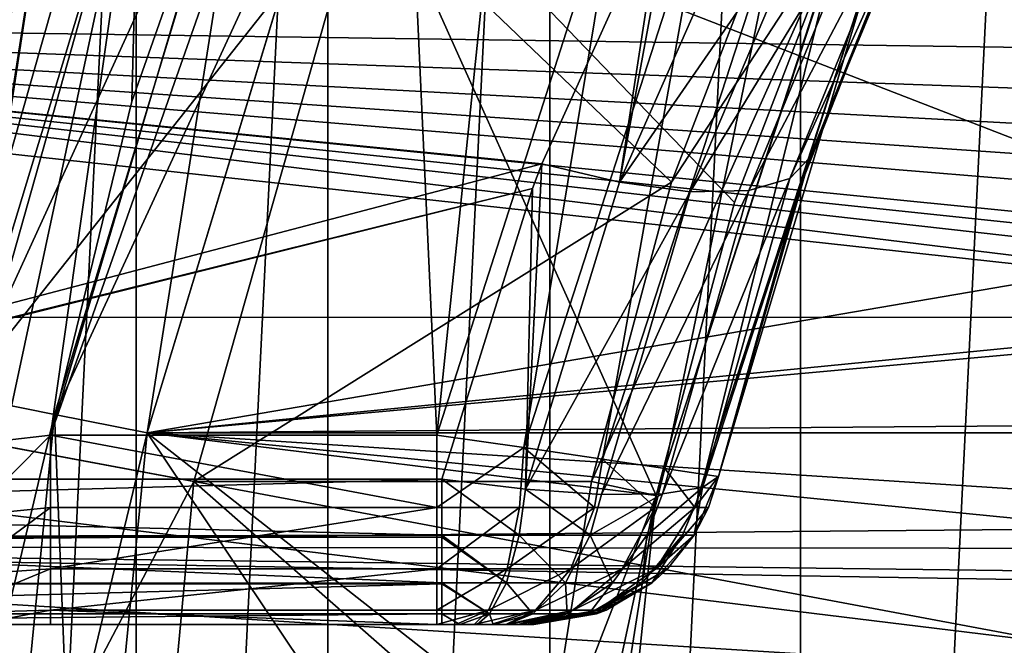
# Model space of a CAD drawing. Units: millimetres. Extents: x -55 to 55, y -80 to 55.
# Drawn here: x -18 to -13, y 2 to 6 of the extents above; entities that cross this region are included whole.
import ezdxf

# ---------------------------------------------------------------- set-up
doc = ezdxf.new("R2010")
doc.units = ezdxf.units.MM
doc.header["$LTSCALE"] = 41.718519
for name, color, linetype in [('116', 7, 'CONTINUOUS'), ('118', 7, 'CONTINUOUS'), ('119', 7, 'CONTINUOUS'), ('121', 7, 'CONTINUOUS'), ('122', 7, 'CONTINUOUS'), ('123', 7, 'CONTINUOUS'), ('124', 7, 'CONTINUOUS'), ('125', 7, 'CONTINUOUS'), ('126', 7, 'CONTINUOUS'), ('132', 7, 'CONTINUOUS'), ('133', 7, 'CONTINUOUS'), ('152', 7, 'CONTINUOUS'), ('153', 7, 'CONTINUOUS'), ('154', 7, 'CONTINUOUS'), ('159', 7, 'CONTINUOUS'), ('161', 7, 'CONTINUOUS'), ('173', 7, 'CONTINUOUS'), ('175', 7, 'CONTINUOUS'), ('18', 7, 'CONTINUOUS'), ('187', 7, 'CONTINUOUS'), ('189', 7, 'CONTINUOUS'), ('2', 7, 'CONTINUOUS'), ('217', 7, 'CONTINUOUS'), ('222', 7, 'CONTINUOUS'), ('227', 7, 'CONTINUOUS'), ('24', 7, 'CONTINUOUS'), ('27', 7, 'CONTINUOUS'), ('35', 7, 'CONTINUOUS'), ('36', 7, 'CONTINUOUS'), ('37', 7, 'CONTINUOUS'), ('38', 7, 'CONTINUOUS'), ('39', 7, 'CONTINUOUS'), ('40', 7, 'CONTINUOUS')]:
    doc.layers.add(name, color=color, linetype=linetype)

msp = doc.modelspace()

# ---------------------------------------------------------------- linework, layer by layer
at = {"layer": '116', "color": 7, "linetype": 'CONTINUOUS', "true_color": 0xaaaaaa}
for points in [[(-17.5539, 7.2706, 66), (-18.635, 3.7065, 66), (-17.0919, 7.0794, 66), (-17.5539, 7.2706, 66)], [(-17.0919, 7.0794, 66), (-18.635, 3.7065, 66), (-18.1446, 3.609, 66), (-17.0919, 7.0794, 66)], [(-18.635, 3.7065, 66), (-19, 0, 66), (-18.1446, 3.609, 66), (-18.635, 3.7065, 66)], [(-18.1446, 3.609, 66), (-19, 0, 66), (-18.5, 0, 66), (-18.1446, 3.609, 66)]]:
    msp.add_3dface(points, dxfattribs=at)
at = {"layer": '118', "color": 7, "linetype": 'CONTINUOUS', "true_color": 0xaaaaaa}
for points in [[(-18.635, 3.7065, 66), (-17.5539, 7.2706, 66), (-18.6349, 3.7068, 66.5), (-18.635, 3.7065, 66)], [(-18.6349, 3.7068, 66.5), (-17.5539, 7.2706, 66), (-17.5537, 7.271, 66.5), (-18.6349, 3.7068, 66.5)]]:
    msp.add_3dface(points, dxfattribs=at)
at = {"layer": '119', "color": 7, "linetype": 'CONTINUOUS', "true_color": 0xaaaaaa}
for points in [[(-17.0919, 7.0794, 66), (-18.1446, 3.609, 66), (-16.6299, 6.8881, 65.5), (-17.0919, 7.0794, 66)], [(-16.6299, 6.8881, 65.5), (-18.1446, 3.609, 66), (-17.6542, 3.5114, 65.5), (-16.6299, 6.8881, 65.5)], [(-18.1446, 3.609, 66), (-18.5, 0, 66), (-17.6542, 3.5114, 65.5), (-18.1446, 3.609, 66)], [(-17.6542, 3.5114, 65.5), (-18.5, 0, 66), (-18, 0, 65.5), (-17.6542, 3.5114, 65.5)]]:
    msp.add_3dface(points, dxfattribs=at)
at = {"layer": '121', "color": 7, "linetype": 'CONTINUOUS', "true_color": 0xaaaaaa}
for points in [[(-18.6349, 3.7068, 66.5), (-17.5537, 7.271, 66.5), (-17.0918, 7.0797, 66.5), (-18.6349, 3.7068, 66.5)], [(-18.1445, 3.6092, 66.5), (-18.6349, 3.7068, 66.5), (-17.0918, 7.0797, 66.5), (-18.1445, 3.6092, 66.5)], [(-18.5, 0, 66.5), (-18.6349, 3.7068, 66.5), (-18.1445, 3.6092, 66.5), (-18.5, 0, 66.5)]]:
    msp.add_3dface(points, dxfattribs=at)
at = {"layer": '122', "color": 7, "linetype": 'CONTINUOUS', "true_color": 0xaaaaaa}
for points in [[(-18.339, 7.5963, 66.5), (-19.4686, 3.8726, 66.5), (-17.8315, 6.9079, 71.0271), (-18.339, 7.5963, 66.5)], [(-17.8315, 6.9079, 71.0271), (-19.4686, 3.8726, 66.5), (-18.7972, 3.5138, 71.0271), (-17.8315, 6.9079, 71.0271)], [(-17.8315, 6.9079, 71.0271), (-18.7972, 3.5138, 71.0271), (-16.5147, 6.3978, 75.3989), (-17.8315, 6.9079, 71.0271)], [(-16.5147, 6.3978, 75.3989), (-18.7972, 3.5138, 71.0271), (-17.4091, 3.2543, 75.3989), (-16.5147, 6.3978, 75.3989)], [(-16.5147, 6.3978, 75.3989), (-17.4091, 3.2543, 75.3989), (-14.884, 4.8361, 79.5), (-16.5147, 6.3978, 75.3989)], [(-14.297, 6.3654, 79.5), (-16.5147, 6.3978, 75.3989), (-14.884, 4.8361, 79.5), (-14.297, 6.3654, 79.5)], [(-14.884, 4.8361, 79.5), (-17.4091, 3.2543, 75.3989), (-15.308, 3.2538, 79.5), (-14.884, 4.8361, 79.5)], [(-18.7972, 3.5138, 71.0271), (-19.1228, 0, 71.0271), (-17.4091, 3.2543, 75.3989), (-18.7972, 3.5138, 71.0271)], [(-17.4091, 3.2543, 75.3989), (-19.1228, 0, 71.0271), (-17.7107, 0, 75.3989), (-17.4091, 3.2543, 75.3989)], [(-17.4091, 3.2543, 75.3989), (-17.7107, 0, 75.3989), (-15.5643, 1.6359, 79.5), (-17.4091, 3.2543, 75.3989)], [(-15.308, 3.2538, 79.5), (-17.4091, 3.2543, 75.3989), (-15.5643, 1.6359, 79.5), (-15.308, 3.2538, 79.5)]]:
    msp.add_3dface(points, dxfattribs=at)
at = {"layer": '123', "color": 7, "linetype": 'CONTINUOUS', "true_color": 0xaaaaaa}
for points in [[(-14.297, 6.3654, 79.5), (-14.884, 4.8361, 79.5), (-13.9772, 6.2231, 79.5), (-14.297, 6.3654, 79.5)], [(-14.884, 4.8361, 79.5), (-15.308, 3.2538, 79.5), (-13.9772, 6.2231, 79.5), (-14.884, 4.8361, 79.5)], [(-13.9772, 6.2231, 79.5), (-15.308, 3.2538, 79.5), (-14.9656, 3.1811, 79.5), (-13.9772, 6.2231, 79.5)], [(-15.308, 3.2538, 79.5), (-15.5643, 1.6359, 79.5), (-14.9656, 3.1811, 79.5), (-15.308, 3.2538, 79.5)], [(-15.5643, 1.6359, 79.5), (-15.65, 0, 79.5), (-14.9656, 3.1811, 79.5), (-15.5643, 1.6359, 79.5)], [(-15.65, 0, 79.5), (-15.3, 0, 79.5), (-14.9656, 3.1811, 79.5), (-15.65, 0, 79.5)]]:
    msp.add_3dface(points, dxfattribs=at)
at = {"layer": '124', "color": 7, "linetype": 'CONTINUOUS', "true_color": 0xaaaaaa}
for points in [[(-13.9772, 6.2231, 79.5), (-14.9656, 3.1811, 79.5), (-13.9772, 6.2231, 78.5), (-13.9772, 6.2231, 79.5)], [(-13.9772, 6.2231, 78.5), (-14.9656, 3.1811, 79.5), (-14.5512, 4.728, 78.5), (-13.9772, 6.2231, 78.5)], [(-14.5512, 4.728, 78.5), (-14.9656, 3.1811, 79.5), (-14.9657, 3.1811, 78.5), (-14.5512, 4.728, 78.5)], [(-14.9656, 3.1811, 79.5), (-15.3, 0, 79.5), (-14.9657, 3.1811, 78.5), (-14.9656, 3.1811, 79.5)], [(-14.9657, 3.1811, 78.5), (-15.3, 0, 79.5), (-15.2162, 1.5993, 78.5), (-14.9657, 3.1811, 78.5)]]:
    msp.add_3dface(points, dxfattribs=at)
at = {"layer": '125', "color": 7, "linetype": 'CONTINUOUS', "true_color": 0xaaaaaa}
for points in [[(-16.6298, 6.8883, 71.0818), (-14.9657, 3.1811, 78.5), (-17.6541, 3.5116, 71.0818), (-16.6298, 6.8883, 71.0818)], [(-13.9772, 6.2231, 78.5), (-14.5512, 4.728, 78.5), (-16.6298, 6.8883, 71.0818), (-13.9772, 6.2231, 78.5)], [(-14.5512, 4.728, 78.5), (-14.9657, 3.1811, 78.5), (-16.6298, 6.8883, 71.0818), (-14.5512, 4.728, 78.5)], [(-17.6541, 3.5116, 71.0818), (-15.3, 0, 78.5), (-18, 0, 71.0818), (-17.6541, 3.5116, 71.0818)], [(-14.9657, 3.1811, 78.5), (-15.2162, 1.5993, 78.5), (-17.6541, 3.5116, 71.0818), (-14.9657, 3.1811, 78.5)], [(-15.2162, 1.5993, 78.5), (-15.3, 0, 78.5), (-17.6541, 3.5116, 71.0818), (-15.2162, 1.5993, 78.5)]]:
    msp.add_3dface(points, dxfattribs=at)
at = {"layer": '126', "color": 7, "linetype": 'CONTINUOUS', "true_color": 0xaaaaaa}
for points in [[(-16.6298, 6.8883, 71.0818), (-17.6541, 3.5116, 71.0818), (-16.6298, 6.8884, 67), (-16.6298, 6.8883, 71.0818)], [(-16.6298, 6.8884, 67), (-17.6541, 3.5116, 71.0818), (-17.6541, 3.5116, 67), (-16.6298, 6.8884, 67)], [(-17.6541, 3.5116, 71.0818), (-18, 0, 71.0818), (-17.6541, 3.5116, 67), (-17.6541, 3.5116, 71.0818)], [(-17.6541, 3.5116, 67), (-18, 0, 71.0818), (-18, 0, 67), (-17.6541, 3.5116, 67)]]:
    msp.add_3dface(points, dxfattribs=at)
at = {"layer": '132', "color": 7, "linetype": 'CONTINUOUS', "true_color": 0xaaaaaa}
for points in [[(-18.1445, 3.6092, 66.5), (-17.0918, 7.0797, 66.5), (-17.6541, 3.5116, 67), (-18.1445, 3.6092, 66.5)], [(-17.0918, 7.0797, 66.5), (-16.6298, 6.8884, 67), (-17.6541, 3.5116, 67), (-17.0918, 7.0797, 66.5)], [(-18.5, 0, 66.5), (-18.1445, 3.6092, 66.5), (-18, 0, 67), (-18.5, 0, 66.5)], [(-18.1445, 3.6092, 66.5), (-17.6541, 3.5116, 67), (-18, 0, 67), (-18.1445, 3.6092, 66.5)]]:
    msp.add_3dface(points, dxfattribs=at)
at = {"layer": '133', "color": 7, "linetype": 'CONTINUOUS', "true_color": 0xaaaaaa}
for points in [[(9.9846, 20.0517, 38.5), (-55, 54.5, 38.5), (55, 0, 38.5), (9.9846, 20.0517, 38.5)], [(55, 0, 38.5), (-55, 54.5, 38.5), (55, 54.5, 38.5), (55, 0, 38.5)]]:
    msp.add_3dface(points, dxfattribs=at)
at = {"layer": '152', "color": 7, "linetype": 'CONTINUOUS', "true_color": 0xaaaaaa}
for points in [[(-16.361, 8.6352, 23), (-15.4311, 10.2045, 23), (-16.1245, 3.5, 23), (-16.361, 8.6352, 23)], [(-16.1245, 3.5, 23), (-15.4311, 10.2045, 23), (-15.1528, 6.5302, 23), (-16.1245, 3.5, 23)], [(-18.1659, 3.5, 23), (-17.1324, 6.9808, 23), (-16.361, 8.6352, 23), (-18.1659, 3.5, 23)], [(-18.1659, 3.5, 23), (-16.361, 8.6352, 23), (-16.1245, 3.5, 23), (-18.1659, 3.5, 23)], [(-18.1659, 3.5, 23), (-17.736, 5.2616, 23), (-17.1324, 6.9808, 23), (-18.1659, 3.5, 23)]]:
    msp.add_3dface(points, dxfattribs=at)
at = {"layer": '153', "color": 7, "linetype": 'CONTINUOUS', "true_color": 0xaaaaaa}
for points in [[(-13.5709, 6.3899, 13.8146), (-14.1542, 4.9657, 14.5057), (-13.6453, 6.2294, 21.5), (-13.5709, 6.3899, 13.8146)], [(-14.2009, 4.8306, 14.5607), (-14.2176, 4.7811, 21.5), (-13.6453, 6.2294, 21.5), (-14.2009, 4.8306, 14.5607)], [(-14.1542, 4.9657, 14.5057), (-14.2009, 4.8306, 14.5607), (-13.6453, 6.2294, 21.5), (-14.1542, 4.9657, 14.5057)], [(-14.2009, 4.8306, 14.5607), (-14.6367, 3.2812, 15.0739), (-14.2176, 4.7811, 21.5), (-14.2009, 4.8306, 14.5607)], [(-14.6367, 3.2812, 15.0739), (-14.6367, 3.2812, 21.5), (-14.2176, 4.7811, 21.5), (-14.6367, 3.2812, 15.0739)]]:
    msp.add_3dface(points, dxfattribs=at)
at = {"layer": '154', "color": 7, "linetype": 'CONTINUOUS', "true_color": 0xaaaaaa}
for points in [[(-16.0987, 2.5, 14.586), (-21.9488, 2.5, 14.586), (-20.4351, 2.5, 23.3752), (-16.0987, 2.5, 14.586)], [(-16.0029, 2.5, 14.5951), (-16.0987, 2.5, 14.586), (-20.4351, 2.5, 23.3752), (-16.0029, 2.5, 14.5951)], [(-15.6125, 2.5, 15.0739), (-15.6218, 2.5, 14.9772), (-20.4351, 2.5, 23.3752), (-15.6125, 2.5, 15.0739)], [(-15.6125, 2.5, 15.0739), (-20.4351, 2.5, 23.3752), (-20.229, 2.5, 23.0403), (-15.6125, 2.5, 15.0739)], [(-15.6218, 2.5, 14.9772), (-15.6494, 2.5, 14.8844), (-20.4351, 2.5, 23.3752), (-15.6218, 2.5, 14.9772)], [(-15.6494, 2.5, 14.8844), (-15.6941, 2.5, 14.7999), (-20.4351, 2.5, 23.3752), (-15.6494, 2.5, 14.8844)], [(-15.6941, 2.5, 14.7999), (-15.7539, 2.5, 14.7268), (-20.4351, 2.5, 23.3752), (-15.6941, 2.5, 14.7999)], [(-15.7539, 2.5, 14.7268), (-15.8268, 2.5, 14.6671), (-20.4351, 2.5, 23.3752), (-15.7539, 2.5, 14.7268)], [(-15.8268, 2.5, 14.6671), (-15.9108, 2.5, 14.6226), (-20.4351, 2.5, 23.3752), (-15.8268, 2.5, 14.6671)], [(-15.9108, 2.5, 14.6226), (-16.0029, 2.5, 14.5951), (-20.4351, 2.5, 23.3752), (-15.9108, 2.5, 14.6226)], [(-15.6125, 2.5, 15.0739), (-20.229, 2.5, 23.0403), (-19.9715, 2.5, 22.7403), (-15.6125, 2.5, 15.0739)], [(-15.6125, 2.5, 15.0739), (-19.9715, 2.5, 22.7403), (-19.6683, 2.5, 22.4832), (-15.6125, 2.5, 15.0739)], [(-15.6125, 2.5, 15.0739), (-19.6683, 2.5, 22.4832), (-19.327, 2.5, 22.2758), (-15.6125, 2.5, 15.0739)], [(-15.6125, 2.5, 15.0739), (-19.327, 2.5, 22.2758), (-18.9554, 2.5, 22.1234), (-15.6125, 2.5, 15.0739)], [(-15.6125, 2.5, 15.0739), (-18.9554, 2.5, 22.1234), (-18.5641, 2.5, 22.0308), (-15.6125, 2.5, 15.0739)], [(-15.6125, 2.5, 21.5), (-15.6125, 2.5, 15.0739), (-18.5641, 2.5, 22.0308), (-15.6125, 2.5, 21.5)], [(-15.6218, 2.5, 21.5947), (-15.6125, 2.5, 21.5), (-18.5641, 2.5, 22.0308), (-15.6218, 2.5, 21.5947)], [(-15.6964, 2.5, 21.7741), (-15.6499, 2.5, 21.6876), (-18.5641, 2.5, 22.0308), (-15.6964, 2.5, 21.7741)], [(-18.1659, 2.5, 22), (-15.6964, 2.5, 21.7741), (-18.5641, 2.5, 22.0308), (-18.1659, 2.5, 22)], [(-15.6499, 2.5, 21.6876), (-15.6218, 2.5, 21.5947), (-18.5641, 2.5, 22.0308), (-15.6499, 2.5, 21.6876)], [(-16.1245, 2.5, 22), (-16.0242, 2.5, 21.9903), (-18.1659, 2.5, 22), (-16.1245, 2.5, 22)], [(-16.0242, 2.5, 21.9903), (-15.9268, 2.5, 21.9612), (-18.1659, 2.5, 22), (-16.0242, 2.5, 21.9903)], [(-15.9268, 2.5, 21.9612), (-15.8373, 2.5, 21.9138), (-18.1659, 2.5, 22), (-15.9268, 2.5, 21.9612)], [(-15.8373, 2.5, 21.9138), (-15.7595, 2.5, 21.8506), (-18.1659, 2.5, 22), (-15.8373, 2.5, 21.9138)], [(-15.7595, 2.5, 21.8506), (-15.6964, 2.5, 21.7741), (-18.1659, 2.5, 22), (-15.7595, 2.5, 21.8506)]]:
    msp.add_3dface(points, dxfattribs=at)
at = {"layer": '159', "color": 7, "linetype": 'CONTINUOUS', "true_color": 0xaaaaaa}
for points in [[(-16.6298, 6.8883, 46.5), (-17.6541, 3.5116, 46.5), (16.6298, 6.8883, 46.5), (-16.6298, 6.8883, 46.5)], [(16.6298, 6.8883, 46.5), (-17.6541, 3.5116, 46.5), (17.6541, 3.5116, 46.5), (16.6298, 6.8883, 46.5)], [(-17.6541, 3.5116, 46.5), (-18, 0, 46.5), (17.6541, 3.5116, 46.5), (-17.6541, 3.5116, 46.5)], [(17.6541, 3.5116, 46.5), (-18, 0, 46.5), (18, 0, 46.5), (17.6541, 3.5116, 46.5)]]:
    msp.add_3dface(points, dxfattribs=at)
at = {"layer": '161', "color": 7, "linetype": 'CONTINUOUS', "true_color": 0xaaaaaa}
for points in [[(-16.6299, 6.8881, 65.5), (-17.6542, 3.5114, 65.5), (-17.6541, 3.5116, 46.5), (-16.6299, 6.8881, 65.5)], [(-16.6299, 6.8881, 65.5), (-17.6541, 3.5116, 46.5), (-16.6298, 6.8883, 46.5), (-16.6299, 6.8881, 65.5)], [(-17.6542, 3.5114, 65.5), (-18, 0, 65.5), (-17.6541, 3.5116, 46.5), (-17.6542, 3.5114, 65.5)], [(-18, 0, 65.5), (-18, 0, 46.5), (-17.6541, 3.5116, 46.5), (-18, 0, 65.5)]]:
    msp.add_3dface(points, dxfattribs=at)
at = {"layer": '173', "color": 7, "linetype": 'CONTINUOUS', "true_color": 0xaaaaaa}
for points in [[(-10.5, 4.1221, -8.5591), (-10.5, 5.9234, -7.4272), (-26.9226, 5.9231, -7.4275), (-10.5, 4.1221, -8.5591)], [(-26.9226, 4.1217, -8.5593), (-10.5, 4.1221, -8.5591), (-26.9226, 5.9231, -7.4275), (-26.9226, 4.1217, -8.5593)], [(-10.5, 2.1141, -9.2618), (-10.5, 4.1221, -8.5591), (-26.9226, 4.1217, -8.5593), (-10.5, 2.1141, -9.2618)], [(-26.9226, 2.1137, -9.2619), (-10.5, 2.1141, -9.2618), (-26.9226, 4.1217, -8.5593), (-26.9226, 2.1137, -9.2619)]]:
    msp.add_3dface(points, dxfattribs=at)
at = {"layer": '175', "color": 7, "linetype": 'CONTINUOUS', "true_color": 0xaaaaaa}
for points in [[(-10.5, 5.9234, 7.4272), (-10.5, 4.1221, 8.5591), (-26.9226, 5.9231, 7.4275), (-10.5, 5.9234, 7.4272)], [(-26.9226, 5.9231, 7.4275), (-10.5, 4.1221, 8.5591), (-26.9226, 4.1217, 8.5593), (-26.9226, 5.9231, 7.4275)], [(-10.5, 4.1221, 8.5591), (-10.5, 2.1141, 9.2618), (-26.9226, 4.1217, 8.5593), (-10.5, 4.1221, 8.5591)], [(-26.9226, 4.1217, 8.5593), (-10.5, 2.1141, 9.2618), (-26.9226, 2.1137, 9.2619), (-26.9226, 4.1217, 8.5593)]]:
    msp.add_3dface(points, dxfattribs=at)
at = {"layer": '18', "color": 7, "linetype": 'CONTINUOUS', "true_color": 0xaaaaaa}
for points in [[(-14.2597, 4.8561, 14.0975), (-14.1542, 4.9657, 14.5057), (-13.5061, 6.5258, 13.7375), (-14.2597, 4.8561, 14.0975)], [(-14.2597, 4.8561, 14.0975), (-13.5061, 6.5258, 13.7375), (-13.6285, 6.4011, 13.3666), (-14.2597, 4.8561, 14.0975)], [(-13.5061, 6.5258, 13.7375), (-14.1542, 4.9657, 14.5057), (-13.5709, 6.3899, 13.8146), (-13.5061, 6.5258, 13.7375)], [(-14.8567, 6.4837, 12.4081), (-14.9274, 6.3497, 12.4772), (-15.1592, 4.8359, 13.2059), (-14.8567, 6.4837, 12.4081)], [(-14.8567, 6.4837, 12.4081), (-15.1592, 4.8359, 13.2059), (-14.4809, 6.3747, 12.528), (-14.8567, 6.4837, 12.4081)], [(-14.4767, 4.7925, 13.7266), (-14.2597, 4.8561, 14.0975), (-13.6285, 6.4011, 13.3666), (-14.4767, 4.7925, 13.7266)], [(-14.4767, 4.7925, 13.7266), (-13.6285, 6.4011, 13.3666), (-13.845, 6.3284, 13.0275), (-14.4767, 4.7925, 13.7266)], [(-14.9274, 6.3497, 12.4772), (-15.5696, 4.9337, 13.1018), (-15.1592, 4.8359, 13.2059), (-14.9274, 6.3497, 12.4772)], [(-15.1592, 4.8359, 13.2059), (-14.1363, 6.3194, 12.7409), (-14.4809, 6.3747, 12.528), (-15.1592, 4.8359, 13.2059)], [(-15.1592, 4.8359, 13.2059), (-14.7851, 4.7855, 13.4209), (-14.1363, 6.3194, 12.7409), (-15.1592, 4.8359, 13.2059)], [(-14.7851, 4.7855, 13.4209), (-14.4767, 4.7925, 13.7266), (-13.845, 6.3284, 13.0275), (-14.7851, 4.7855, 13.4209)], [(-14.7851, 4.7855, 13.4209), (-13.845, 6.3284, 13.0275), (-14.1363, 6.3194, 12.7409), (-14.7851, 4.7855, 13.4209)], [(-14.7202, 3.2227, 14.6306), (-14.6367, 3.2812, 15.0739), (-14.1542, 4.9657, 14.5057), (-14.7202, 3.2227, 14.6306)], [(-14.2597, 4.8561, 14.0975), (-14.7202, 3.2227, 14.6306), (-14.1542, 4.9657, 14.5057), (-14.2597, 4.8561, 14.0975)], [(-14.1542, 4.9657, 14.5057), (-14.6367, 3.2812, 15.0739), (-14.2009, 4.8306, 14.5607), (-14.1542, 4.9657, 14.5057)], [(-15.5696, 4.9337, 13.1018), (-15.6197, 4.8029, 13.1504), (-15.6555, 3.2133, 13.6968), (-15.5696, 4.9337, 13.1018)], [(-15.5696, 4.9337, 13.1018), (-15.6555, 3.2133, 13.6968), (-15.1592, 4.8359, 13.2059), (-15.5696, 4.9337, 13.1018)], [(-14.9326, 3.1899, 14.2299), (-14.7202, 3.2227, 14.6306), (-14.2597, 4.8561, 14.0975), (-14.9326, 3.1899, 14.2299)], [(-14.4767, 4.7925, 13.7266), (-14.9326, 3.1899, 14.2299), (-14.2597, 4.8561, 14.0975), (-14.4767, 4.7925, 13.7266)], [(-15.6197, 4.8029, 13.1504), (-16.0987, 3.2667, 13.6136), (-15.6555, 3.2133, 13.6968), (-15.6197, 4.8029, 13.1504)], [(-15.1592, 4.8359, 13.2059), (-15.6555, 3.2133, 13.6968), (-14.7851, 4.7855, 13.4209), (-15.1592, 4.8359, 13.2059)], [(-15.2545, 3.1867, 13.9086), (-14.9326, 3.1899, 14.2299), (-14.4767, 4.7925, 13.7266), (-15.2545, 3.1867, 13.9086)], [(-14.7851, 4.7855, 13.4209), (-15.2545, 3.1867, 13.9086), (-14.4767, 4.7925, 13.7266), (-14.7851, 4.7855, 13.4209)], [(-15.6555, 3.2133, 13.6968), (-15.2545, 3.1867, 13.9086), (-14.7851, 4.7855, 13.4209), (-15.6555, 3.2133, 13.6968)]]:
    msp.add_3dface(points, dxfattribs=at)
at = {"layer": '187', "color": 7, "linetype": 'CONTINUOUS', "true_color": 0xaaaaaa}
for points in [[(-16.63, 6.8879, 35.5), (-17.6542, 3.5115, 35.5), (-3.838, 5.8768, 35.5), (-16.63, 6.8879, 35.5)], [(-17.6542, 3.5115, 35.5), (-4, 4.75, 35.5), (-3.838, 5.8768, 35.5), (-17.6542, 3.5115, 35.5)], [(-4, 4.75, 35.5), (-17.6542, 3.5115, 35.5), (-3.838, 3.6232, 35.5), (-4, 4.75, 35.5)], [(-3.838, 3.6232, 35.5), (-17.6542, 3.5115, 35.5), (-3.3651, 2.5876, 35.5), (-3.838, 3.6232, 35.5)], [(-17.6542, 3.5115, 35.5), (-18, 0, 35.5), (-3.3651, 2.5876, 35.5), (-17.6542, 3.5115, 35.5)], [(-3.3651, 2.5876, 35.5), (-18, 0, 35.5), (-2.6194, 1.7269, 35.5), (-3.3651, 2.5876, 35.5)]]:
    msp.add_3dface(points, dxfattribs=at)
at = {"layer": '189', "color": 7, "linetype": 'CONTINUOUS', "true_color": 0xaaaaaa}
for points in [[(-17.6542, 3.5115, 35.5), (-16.63, 6.8879, 35.5), (-17.6541, 3.5116, 38.5), (-17.6542, 3.5115, 35.5)], [(-17.6541, 3.5116, 38.5), (-16.63, 6.8879, 35.5), (-16.6298, 6.8883, 38.5), (-17.6541, 3.5116, 38.5)], [(-18, 0, 38.5), (-17.6542, 3.5115, 35.5), (-17.6541, 3.5116, 38.5), (-18, 0, 38.5)], [(-18, 0, 35.5), (-17.6542, 3.5115, 35.5), (-18, 0, 38.5), (-18, 0, 35.5)]]:
    msp.add_3dface(points, dxfattribs=at)
at = {"layer": '2', "color": 7, "linetype": 'CONTINUOUS', "true_color": 0xaaaaaa}
for points in [[(-23.2679, 8.229, -11.3262), (-5.8862, 5.8768, -12.7068), (-23.2679, 5.6943, -12.7896), (-23.2679, 8.229, -11.3262)], [(-15.5696, 4.9337, 13.1018), (-14.9274, 6.3497, 12.4772), (-23.2679, 5.6943, 12.7896), (-15.5696, 4.9337, 13.1018)], [(-5.8862, 5.8768, -12.7068), (-5.3437, 5.4374, -12.9009), (-23.2679, 5.6943, -12.7896), (-5.8862, 5.8768, -12.7068)], [(-2.4779, 3.3586, -13.5912), (-2.0187, 3.0977, -13.653), (-23.2679, 5.6943, -12.7896), (-2.4779, 3.3586, -13.5912)], [(-23.2679, 5.6943, -12.7896), (-2.0187, 3.0977, -13.653), (-23.2679, 2.9108, -13.6941), (-23.2679, 5.6943, -12.7896)], [(-2.7627, 3.5353, -13.5463), (-2.4779, 3.3586, -13.5912), (-23.2679, 5.6943, -12.7896), (-2.7627, 3.5353, -13.5463)], [(-2.9838, 3.6789, -13.508), (-2.7627, 3.5353, -13.5463), (-23.2679, 5.6943, -12.7896), (-2.9838, 3.6789, -13.508)], [(-3.5417, 4.0625, -13.3976), (-2.9838, 3.6789, -13.508), (-23.2679, 5.6943, -12.7896), (-3.5417, 4.0625, -13.3976)], [(-3.9462, 4.3561, -13.3051), (-3.5417, 4.0625, -13.3976), (-23.2679, 5.6943, -12.7896), (-3.9462, 4.3561, -13.3051)], [(-4.3796, 4.6819, -13.1939), (-3.9462, 4.3561, -13.3051), (-23.2679, 5.6943, -12.7896), (-4.3796, 4.6819, -13.1939)], [(-4.8443, 5.0415, -13.0608), (-4.3796, 4.6819, -13.1939), (-23.2679, 5.6943, -12.7896), (-4.8443, 5.0415, -13.0608)], [(-5.3437, 5.4374, -12.9009), (-4.8443, 5.0415, -13.0608), (-23.2679, 5.6943, -12.7896), (-5.3437, 5.4374, -12.9009)], [(-23.2679, 2.9108, 13.6941), (-15.5696, 4.9337, 13.1018), (-23.2679, 5.6943, 12.7896), (-23.2679, 2.9108, 13.6941)], [(-15.6197, 4.8029, 13.1504), (-15.5696, 4.9337, 13.1018), (-23.2679, 2.9108, 13.6941), (-15.6197, 4.8029, 13.1504)], [(-21.7899, 3.2667, 13.6136), (-15.6197, 4.8029, 13.1504), (-23.2679, 2.9108, 13.6941), (-21.7899, 3.2667, 13.6136)], [(-16.0987, 3.2667, 13.6136), (-15.6197, 4.8029, 13.1504), (-21.7899, 3.2667, 13.6136), (-16.0987, 3.2667, 13.6136)], [(-2.0187, 3.0977, -13.653), (-1.6031, 2.8927, -13.6979), (-23.2679, 2.9108, -13.6941), (-2.0187, 3.0977, -13.653)], [(23.2679, 0, -14), (-23.2679, 0, -14), (-23.2679, 2.9108, -13.6941), (23.2679, 0, -14)], [(-0.292, 2.5184, -13.7716), (23.2679, 0, -14), (-23.2679, 2.9108, -13.6941), (-0.292, 2.5184, -13.7716)], [(-0.8927, 2.6308, -13.7506), (-0.292, 2.5184, -13.7716), (-23.2679, 2.9108, -13.6941), (-0.8927, 2.6308, -13.7506)], [(-1.6031, 2.8927, -13.6979), (-0.8927, 2.6308, -13.7506), (-23.2679, 2.9108, -13.6941), (-1.6031, 2.8927, -13.6979)]]:
    msp.add_3dface(points, dxfattribs=at)
at = {"layer": '217', "color": 7, "linetype": 'CONTINUOUS', "true_color": 0xaaaaaa}
for points in [[(-17.6541, 3.5116, 38.5), (-16.6298, 6.8883, 38.5), (17.6541, 3.5116, 38.5), (-17.6541, 3.5116, 38.5)], [(-16.6298, 6.8883, 38.5), (16.6298, 6.8883, 38.5), (17.6541, 3.5116, 38.5), (-16.6298, 6.8883, 38.5)], [(18, 0, 38.5), (-18, 0, 38.5), (-17.6541, 3.5116, 38.5), (18, 0, 38.5)], [(18, 0, 38.5), (-17.6541, 3.5116, 38.5), (17.6541, 3.5116, 38.5), (18, 0, 38.5)]]:
    msp.add_3dface(points, dxfattribs=at)
at = {"layer": '222', "color": 7, "linetype": 'CONTINUOUS', "true_color": 0xaaaaaa}
for points in [[(-12.743, -15.5171, 94.6), (-14.2032, -14.1927, 94.6), (-12.743, 15.5171, 94.6), (-12.743, -15.5171, 94.6)], [(-12.743, 15.5171, 94.6), (-14.2032, -14.1927, 94.6), (-14.2032, 14.1927, 94.6), (-12.743, 15.5171, 94.6)], [(-14.2032, -14.1927, 94.6), (-15.5265, -12.7315, 94.6), (-14.2032, 14.1927, 94.6), (-14.2032, -14.1927, 94.6)], [(-14.2032, 14.1927, 94.6), (-15.5265, -12.7315, 94.6), (-15.5265, 12.7315, 94.6), (-14.2032, 14.1927, 94.6)], [(-15.5265, -12.7315, 94.6), (-16.7003, -11.1474, 94.6), (-15.5265, 12.7315, 94.6), (-15.5265, -12.7315, 94.6)], [(-15.5265, 12.7315, 94.6), (-16.7003, -11.1474, 94.6), (-16.7003, 11.1474, 94.6), (-15.5265, 12.7315, 94.6)], [(-16.7003, -11.1474, 94.6), (-17.713, -9.4559, 94.6), (-16.7003, 11.1474, 94.6), (-16.7003, -11.1474, 94.6)], [(-16.7003, 11.1474, 94.6), (-17.713, -9.4559, 94.6), (-17.713, 9.4559, 94.6), (-16.7003, 11.1474, 94.6)], [(-17.713, -9.4559, 94.6), (-18.5546, -7.6741, 94.6), (-17.713, 9.4559, 94.6), (-17.713, -9.4559, 94.6)], [(-17.713, 9.4559, 94.6), (-18.5546, -7.6741, 94.6), (-18.5546, 7.6741, 94.6), (-17.713, 9.4559, 94.6)]]:
    msp.add_3dface(points, dxfattribs=at)
at = {"layer": '227', "color": 7, "linetype": 'CONTINUOUS', "true_color": 0xaaaaaa}
for points in [[(-16.0897, 14.6677, 98.1215), (0, 0, 98.6), (-13.1205, 17.3744, 98.1215), (-16.0897, 14.6677, 98.1215)], [(-18.5109, 11.4615, 98.1215), (0, 0, 98.6), (-16.0897, 14.6677, 98.1215), (-18.5109, 11.4615, 98.1215)], [(-20.3018, 7.8649, 98.1215), (0, 0, 98.6), (-18.5109, 11.4615, 98.1215), (-20.3018, 7.8649, 98.1215)], [(-21.4013, 4.0006, 98.1215), (0, 0, 98.6), (-20.3018, 7.8649, 98.1215), (-21.4013, 4.0006, 98.1215)], [(-21.772, 0, 98.1215), (0, 0, 98.6), (-21.4013, 4.0006, 98.1215), (-21.772, 0, 98.1215)]]:
    msp.add_3dface(points, dxfattribs=at)
at = {"layer": '24', "color": 7, "linetype": 'CONTINUOUS', "true_color": 0xaaaaaa}
for points in [[(-17.736, 5.2616, 23), (-17.6958, 6.8172, 23.0734), (-17.1324, 6.9808, 23), (-17.736, 5.2616, 23)], [(-19.0821, 3.3969, 23.2868), (-18.4643, 6.9076, 23.6191), (-18.1249, 6.8667, 23.2868), (-19.0821, 3.3969, 23.2868)], [(-19.0821, 3.3969, 23.2868), (-18.1249, 6.8667, 23.2868), (-18.8796, 3.4184, 23.1664), (-19.0821, 3.3969, 23.2868)], [(-18.8796, 3.4184, 23.1664), (-18.1249, 6.8667, 23.2868), (-18.6588, 3.4427, 23.0768), (-18.8796, 3.4184, 23.1664)], [(-18.6588, 3.4427, 23.0768), (-18.1249, 6.8667, 23.2868), (-18.6482, 3.4439, 23.0734), (-18.6588, 3.4427, 23.0768)], [(-18.6482, 3.4439, 23.0734), (-18.1249, 6.8667, 23.2868), (-17.6958, 6.8172, 23.0734), (-18.6482, 3.4439, 23.0734)], [(-18.6482, 3.4439, 23.0734), (-17.6958, 6.8172, 23.0734), (-18.4109, 3.4709, 23.0186), (-18.6482, 3.4439, 23.0734)], [(-18.4109, 3.4709, 23.0186), (-17.6958, 6.8172, 23.0734), (-18.1659, 3.5, 23), (-18.4109, 3.4709, 23.0186)], [(-18.1659, 3.5, 23), (-17.6958, 6.8172, 23.0734), (-17.736, 5.2616, 23), (-18.1659, 3.5, 23)]]:
    msp.add_3dface(points, dxfattribs=at)
at = {"layer": '27', "color": 7, "linetype": 'CONTINUOUS', "true_color": 0xaaaaaa}
for points in [[(-15.6645, 3.4338, 22.9266), (-16.1245, 3.5, 23), (-15.1528, 6.5302, 23), (-15.6645, 3.4338, 22.9266)], [(-14.7114, 6.383, 22.9266), (-15.6645, 3.4338, 22.9266), (-15.1528, 6.5302, 23), (-14.7114, 6.383, 22.9266)], [(-15.6645, 3.4338, 22.9266), (-14.7114, 6.383, 22.9266), (-15.2494, 3.373, 22.7132), (-15.6645, 3.4338, 22.9266)], [(-15.2494, 3.373, 22.7132), (-14.7114, 6.383, 22.9266), (-14.3174, 6.2396, 22.7132), (-15.2494, 3.373, 22.7132)], [(-15.2494, 3.373, 22.7132), (-14.3174, 6.2396, 22.7132), (-14.9201, 3.324, 22.3809), (-15.2494, 3.373, 22.7132)], [(-14.9201, 3.324, 22.3809), (-14.3174, 6.2396, 22.7132), (-14.0051, 6.1252, 22.3809), (-14.9201, 3.324, 22.3809)], [(-14.2176, 4.7811, 21.5), (-13.8048, 6.0516, 21.9622), (-13.6453, 6.2294, 21.5), (-14.2176, 4.7811, 21.5)], [(-14.9201, 3.324, 22.3809), (-14.0051, 6.1252, 22.3809), (-14.709, 3.2922, 21.9622), (-14.9201, 3.324, 22.3809)], [(-14.709, 3.2922, 21.9622), (-14.0051, 6.1252, 22.3809), (-13.8048, 6.0516, 21.9622), (-14.709, 3.2922, 21.9622)], [(-14.709, 3.2922, 21.9622), (-13.8048, 6.0516, 21.9622), (-14.6367, 3.2812, 21.5), (-14.709, 3.2922, 21.9622)], [(-14.6367, 3.2812, 21.5), (-13.8048, 6.0516, 21.9622), (-14.2176, 4.7811, 21.5), (-14.6367, 3.2812, 21.5)]]:
    msp.add_3dface(points, dxfattribs=at)
at = {"layer": '35', "color": 7, "linetype": 'CONTINUOUS', "true_color": 0xaaaaaa}
for points in [[(-16.0987, 3.2667, 13.6136), (-21.7899, 3.2667, 13.6136), (-21.8317, 3.1078, 13.6661), (-16.0987, 3.2667, 13.6136)], [(-16.0987, 2.9704, 13.7377), (-16.0987, 3.2667, 13.6136), (-21.8317, 3.1078, 13.6661), (-16.0987, 2.9704, 13.7377)], [(-21.8664, 2.9605, 13.744), (-16.0987, 2.9704, 13.7377), (-21.8317, 3.1078, 13.6661), (-21.8664, 2.9605, 13.744)], [(-16.0987, 2.9609, 13.7437), (-16.0987, 2.9704, 13.7377), (-21.8664, 2.9605, 13.744), (-16.0987, 2.9609, 13.7437)], [(-21.9152, 2.7149, 13.9666), (-16.0987, 2.7192, 13.9612), (-21.8664, 2.9605, 13.744), (-21.9152, 2.7149, 13.9666)], [(-16.0987, 2.7192, 13.9612), (-16.0987, 2.9609, 13.7437), (-21.8664, 2.9605, 13.744), (-16.0987, 2.7192, 13.9612)], [(-21.941, 2.5553, 14.2581), (-16.0987, 2.7147, 13.9668), (-21.9152, 2.7149, 13.9666), (-21.941, 2.5553, 14.2581)], [(-16.0987, 2.5562, 14.2554), (-16.0987, 2.7147, 13.9668), (-21.941, 2.5553, 14.2581), (-16.0987, 2.5562, 14.2554)], [(-16.0987, 2.7147, 13.9668), (-16.0987, 2.7192, 13.9612), (-21.9152, 2.7149, 13.9666), (-16.0987, 2.7147, 13.9668)], [(-21.9488, 2.5, 14.586), (-16.0987, 2.5552, 14.2583), (-21.941, 2.5553, 14.2581), (-21.9488, 2.5, 14.586)], [(-16.0987, 2.5, 14.586), (-16.0987, 2.5552, 14.2583), (-21.9488, 2.5, 14.586), (-16.0987, 2.5, 14.586)], [(-16.0987, 2.5552, 14.2583), (-16.0987, 2.5562, 14.2554), (-21.941, 2.5553, 14.2581), (-16.0987, 2.5552, 14.2583)]]:
    msp.add_3dface(points, dxfattribs=at)
at = {"layer": '36', "color": 7, "linetype": 'CONTINUOUS', "true_color": 0xaaaaaa}
for points in [[(-14.6367, 3.2812, 15.0739), (-14.7202, 3.2227, 14.6306), (-14.7642, 2.9704, 15.0739), (-14.6367, 3.2812, 15.0739)], [(-15.6555, 3.2133, 13.6968), (-16.0987, 3.2667, 13.6136), (-15.689, 2.9704, 13.8013), (-15.6555, 3.2133, 13.6968)], [(-16.0987, 3.2667, 13.6136), (-16.0987, 2.9704, 13.7377), (-15.689, 2.9704, 13.8013), (-16.0987, 3.2667, 13.6136)], [(-15.3137, 2.9704, 13.9909), (-15.6555, 3.2133, 13.6968), (-15.689, 2.9704, 13.8013), (-15.3137, 2.9704, 13.9909)], [(-15.2545, 3.1867, 13.9086), (-15.6555, 3.2133, 13.6968), (-15.3137, 2.9704, 13.9909), (-15.2545, 3.1867, 13.9086)], [(-14.9326, 3.1899, 14.2299), (-15.2545, 3.1867, 13.9086), (-15.3137, 2.9704, 13.9909), (-14.9326, 3.1899, 14.2299)], [(-15.0154, 2.9704, 14.2902), (-14.9326, 3.1899, 14.2299), (-15.3137, 2.9704, 13.9909), (-15.0154, 2.9704, 14.2902)], [(-14.7202, 3.2227, 14.6306), (-14.9326, 3.1899, 14.2299), (-15.0154, 2.9704, 14.2902), (-14.7202, 3.2227, 14.6306)], [(-14.8272, 2.9704, 14.6654), (-14.7202, 3.2227, 14.6306), (-15.0154, 2.9704, 14.2902), (-14.8272, 2.9704, 14.6654)], [(-14.7642, 2.9704, 15.0739), (-14.7202, 3.2227, 14.6306), (-14.8272, 2.9704, 14.6654), (-14.7642, 2.9704, 15.0739)], [(-16.0987, 2.9704, 13.7377), (-16.0987, 2.9609, 13.7437), (-15.757, 2.7192, 14.0143), (-16.0987, 2.9704, 13.7377)], [(-15.689, 2.9704, 13.8013), (-16.0987, 2.9704, 13.7377), (-15.757, 2.7192, 14.0143), (-15.689, 2.9704, 13.8013)], [(-15.4448, 2.7192, 14.1719), (-15.689, 2.9704, 13.8013), (-15.757, 2.7192, 14.0143), (-15.4448, 2.7192, 14.1719)], [(-15.3137, 2.9704, 13.9909), (-15.689, 2.9704, 13.8013), (-15.4448, 2.7192, 14.1719), (-15.3137, 2.9704, 13.9909)], [(-15.1969, 2.7192, 14.4207), (-15.3137, 2.9704, 13.9909), (-15.4448, 2.7192, 14.1719), (-15.1969, 2.7192, 14.4207)], [(-15.0154, 2.9704, 14.2902), (-15.3137, 2.9704, 13.9909), (-15.1969, 2.7192, 14.4207), (-15.0154, 2.9704, 14.2902)], [(-15.0403, 2.7192, 14.7329), (-15.0154, 2.9704, 14.2902), (-15.1969, 2.7192, 14.4207), (-15.0403, 2.7192, 14.7329)], [(-14.8272, 2.9704, 14.6654), (-15.0154, 2.9704, 14.2902), (-15.0403, 2.7192, 14.7329), (-14.8272, 2.9704, 14.6654)], [(-14.9878, 2.7192, 15.0739), (-14.8272, 2.9704, 14.6654), (-15.0403, 2.7192, 14.7329), (-14.9878, 2.7192, 15.0739)], [(-14.7642, 2.9704, 15.0739), (-14.8272, 2.9704, 14.6654), (-14.9878, 2.7192, 15.0739), (-14.7642, 2.9704, 15.0739)], [(-16.0987, 2.9609, 13.7437), (-16.0987, 2.7192, 13.9612), (-15.757, 2.7192, 14.0143), (-16.0987, 2.9609, 13.7437)], [(-16.0987, 2.7192, 13.9612), (-16.0987, 2.7147, 13.9668), (-15.8465, 2.5562, 14.2945), (-16.0987, 2.7192, 13.9612)], [(-15.757, 2.7192, 14.0143), (-16.0987, 2.7192, 13.9612), (-15.8465, 2.5562, 14.2945), (-15.757, 2.7192, 14.0143)], [(-16.0987, 2.7147, 13.9668), (-16.0987, 2.5562, 14.2554), (-15.8465, 2.5562, 14.2945), (-16.0987, 2.7147, 13.9668)], [(-15.6174, 2.5562, 14.4102), (-15.757, 2.7192, 14.0143), (-15.8465, 2.5562, 14.2945), (-15.6174, 2.5562, 14.4102)], [(-15.4448, 2.7192, 14.1719), (-15.757, 2.7192, 14.0143), (-15.6174, 2.5562, 14.4102), (-15.4448, 2.7192, 14.1719)], [(-15.4358, 2.5562, 14.5924), (-15.4448, 2.7192, 14.1719), (-15.6174, 2.5562, 14.4102), (-15.4358, 2.5562, 14.5924)], [(-15.1969, 2.7192, 14.4207), (-15.4448, 2.7192, 14.1719), (-15.4358, 2.5562, 14.5924), (-15.1969, 2.7192, 14.4207)], [(-15.3208, 2.5562, 14.8218), (-15.1969, 2.7192, 14.4207), (-15.4358, 2.5562, 14.5924), (-15.3208, 2.5562, 14.8218)], [(-15.0403, 2.7192, 14.7329), (-15.1969, 2.7192, 14.4207), (-15.3208, 2.5562, 14.8218), (-15.0403, 2.7192, 14.7329)], [(-15.2819, 2.5562, 15.0739), (-15.0403, 2.7192, 14.7329), (-15.3208, 2.5562, 14.8218), (-15.2819, 2.5562, 15.0739)], [(-14.9878, 2.7192, 15.0739), (-15.0403, 2.7192, 14.7329), (-15.2819, 2.5562, 15.0739), (-14.9878, 2.7192, 15.0739)], [(-16.0987, 2.5562, 14.2554), (-16.0987, 2.5552, 14.2583), (-16.0029, 2.5, 14.5951), (-16.0987, 2.5562, 14.2554)], [(-15.8465, 2.5562, 14.2945), (-16.0987, 2.5562, 14.2554), (-16.0029, 2.5, 14.5951), (-15.8465, 2.5562, 14.2945)], [(-16.0987, 2.5552, 14.2583), (-16.0987, 2.5, 14.586), (-16.0029, 2.5, 14.5951), (-16.0987, 2.5552, 14.2583)], [(-15.9108, 2.5, 14.6226), (-15.8465, 2.5562, 14.2945), (-16.0029, 2.5, 14.5951), (-15.9108, 2.5, 14.6226)], [(-15.8268, 2.5, 14.6671), (-15.8465, 2.5562, 14.2945), (-15.9108, 2.5, 14.6226), (-15.8268, 2.5, 14.6671)], [(-15.6174, 2.5562, 14.4102), (-15.8465, 2.5562, 14.2945), (-15.8268, 2.5, 14.6671), (-15.6174, 2.5562, 14.4102)], [(-15.7539, 2.5, 14.7268), (-15.6174, 2.5562, 14.4102), (-15.8268, 2.5, 14.6671), (-15.7539, 2.5, 14.7268)], [(-15.4358, 2.5562, 14.5924), (-15.6174, 2.5562, 14.4102), (-15.7539, 2.5, 14.7268), (-15.4358, 2.5562, 14.5924)], [(-15.6941, 2.5, 14.7999), (-15.4358, 2.5562, 14.5924), (-15.7539, 2.5, 14.7268), (-15.6941, 2.5, 14.7999)], [(-15.6494, 2.5, 14.8844), (-15.4358, 2.5562, 14.5924), (-15.6941, 2.5, 14.7999), (-15.6494, 2.5, 14.8844)], [(-15.3208, 2.5562, 14.8218), (-15.4358, 2.5562, 14.5924), (-15.6494, 2.5, 14.8844), (-15.3208, 2.5562, 14.8218)], [(-15.6218, 2.5, 14.9772), (-15.3208, 2.5562, 14.8218), (-15.6494, 2.5, 14.8844), (-15.6218, 2.5, 14.9772)], [(-15.2819, 2.5562, 15.0739), (-15.3208, 2.5562, 14.8218), (-15.6218, 2.5, 14.9772), (-15.2819, 2.5562, 15.0739)], [(-15.6125, 2.5, 15.0739), (-15.2819, 2.5562, 15.0739), (-15.6218, 2.5, 14.9772), (-15.6125, 2.5, 15.0739)]]:
    msp.add_3dface(points, dxfattribs=at)
at = {"layer": '37', "color": 7, "linetype": 'CONTINUOUS', "true_color": 0xaaaaaa}
for points in [[(-14.6367, 3.2812, 21.5), (-14.6367, 3.2812, 15.0739), (-14.7642, 2.9704, 15.0739), (-14.6367, 3.2812, 21.5)], [(-14.6367, 3.2812, 21.5), (-14.7642, 2.9704, 15.0739), (-14.6886, 3.1173, 21.5), (-14.6367, 3.2812, 21.5)], [(-14.6886, 3.1173, 21.5), (-14.7642, 2.9704, 15.0739), (-14.7642, 2.9704, 21.5), (-14.6886, 3.1173, 21.5)], [(-14.7642, 2.9704, 15.0739), (-14.9878, 2.7192, 15.0739), (-14.7642, 2.9704, 21.5), (-14.7642, 2.9704, 15.0739)], [(-14.7642, 2.9704, 21.5), (-14.9878, 2.7192, 15.0739), (-14.9057, 2.7926, 21.5), (-14.7642, 2.9704, 21.5)], [(-14.9057, 2.7926, 21.5), (-14.9878, 2.7192, 15.0739), (-14.9875, 2.7194, 21.5), (-14.9057, 2.7926, 21.5)], [(-14.9878, 2.7192, 15.0739), (-15.2819, 2.5562, 15.0739), (-15.2305, 2.5758, 21.5), (-14.9878, 2.7192, 15.0739)], [(-14.9875, 2.7194, 21.5), (-14.9878, 2.7192, 15.0739), (-15.2305, 2.5758, 21.5), (-14.9875, 2.7194, 21.5)], [(-15.2819, 2.5562, 15.0739), (-15.6125, 2.5, 15.0739), (-15.2813, 2.5564, 21.5), (-15.2819, 2.5562, 15.0739)], [(-15.2813, 2.5564, 21.5), (-15.6125, 2.5, 15.0739), (-15.6125, 2.5, 21.5), (-15.2813, 2.5564, 21.5)], [(-15.2305, 2.5758, 21.5), (-15.2819, 2.5562, 15.0739), (-15.2813, 2.5564, 21.5), (-15.2305, 2.5758, 21.5)]]:
    msp.add_3dface(points, dxfattribs=at)
at = {"layer": '38', "color": 7, "linetype": 'CONTINUOUS', "true_color": 0xaaaaaa}
for points in [[(-16.1245, 3.5, 23), (-15.6645, 3.4338, 22.9266), (-16.1245, 3.1173, 22.9239), (-16.1245, 3.5, 23)], [(-16.1245, 3.1173, 22.9239), (-15.6645, 3.4338, 22.9266), (-15.6879, 3.1173, 22.8565), (-16.1245, 3.1173, 22.9239)], [(-15.6879, 3.1173, 22.8565), (-15.6645, 3.4338, 22.9266), (-15.2906, 3.1173, 22.6591), (-15.6879, 3.1173, 22.8565)], [(-15.6645, 3.4338, 22.9266), (-15.2494, 3.373, 22.7132), (-15.2906, 3.1173, 22.6591), (-15.6645, 3.4338, 22.9266)], [(-15.2906, 3.1173, 22.6591), (-15.2494, 3.373, 22.7132), (-14.9704, 3.1173, 22.3471), (-15.2906, 3.1173, 22.6591)], [(-15.2494, 3.373, 22.7132), (-14.9201, 3.324, 22.3809), (-14.9704, 3.1173, 22.3471), (-15.2494, 3.373, 22.7132)], [(-14.9704, 3.1173, 22.3471), (-14.9201, 3.324, 22.3809), (-14.7614, 3.1173, 21.9477), (-14.9704, 3.1173, 22.3471)], [(-14.9201, 3.324, 22.3809), (-14.709, 3.2922, 21.9622), (-14.7614, 3.1173, 21.9477), (-14.9201, 3.324, 22.3809)], [(-14.709, 3.2922, 21.9622), (-14.6367, 3.2812, 21.5), (-14.7614, 3.1173, 21.9477), (-14.709, 3.2922, 21.9622)], [(-14.6367, 3.2812, 21.5), (-14.6886, 3.1173, 21.5), (-14.7614, 3.1173, 21.9477), (-14.6367, 3.2812, 21.5)], [(-16.1245, 3.1173, 22.9239), (-15.6879, 3.1173, 22.8565), (-16.1245, 2.7926, 22.7068), (-16.1245, 3.1173, 22.9239)], [(-16.1245, 2.7926, 22.7068), (-15.6879, 3.1173, 22.8565), (-15.7534, 2.7926, 22.6495), (-16.1245, 2.7926, 22.7068)], [(-15.6879, 3.1173, 22.8565), (-15.2906, 3.1173, 22.6591), (-15.7534, 2.7926, 22.6495), (-15.6879, 3.1173, 22.8565)], [(-15.7534, 2.7926, 22.6495), (-15.2906, 3.1173, 22.6591), (-15.416, 2.7926, 22.4819), (-15.7534, 2.7926, 22.6495)], [(-15.2906, 3.1173, 22.6591), (-14.9704, 3.1173, 22.3471), (-15.416, 2.7926, 22.4819), (-15.2906, 3.1173, 22.6591)], [(-15.416, 2.7926, 22.4819), (-14.9704, 3.1173, 22.3471), (-15.1443, 2.7926, 22.2172), (-15.416, 2.7926, 22.4819)], [(-14.9704, 3.1173, 22.3471), (-14.7614, 3.1173, 21.9477), (-15.1443, 2.7926, 22.2172), (-14.9704, 3.1173, 22.3471)], [(-15.1443, 2.7926, 22.2172), (-14.7614, 3.1173, 21.9477), (-14.9673, 2.7926, 21.8789), (-15.1443, 2.7926, 22.2172)], [(-14.6886, 3.1173, 21.5), (-14.7642, 2.9704, 21.5), (-14.9673, 2.7926, 21.8789), (-14.6886, 3.1173, 21.5)], [(-14.7614, 3.1173, 21.9477), (-14.6886, 3.1173, 21.5), (-14.9673, 2.7926, 21.8789), (-14.7614, 3.1173, 21.9477)], [(-14.7642, 2.9704, 21.5), (-14.9057, 2.7926, 21.5), (-14.9673, 2.7926, 21.8789), (-14.7642, 2.9704, 21.5)], [(-16.1245, 2.7926, 22.7068), (-15.7534, 2.7926, 22.6495), (-16.1245, 2.5758, 22.382), (-16.1245, 2.7926, 22.7068)], [(-16.1245, 2.5758, 22.382), (-15.7534, 2.7926, 22.6495), (-15.8515, 2.5758, 22.3398), (-16.1245, 2.5758, 22.382)], [(-15.7534, 2.7926, 22.6495), (-15.416, 2.7926, 22.4819), (-15.8515, 2.5758, 22.3398), (-15.7534, 2.7926, 22.6495)], [(-15.8515, 2.5758, 22.3398), (-15.416, 2.7926, 22.4819), (-15.6036, 2.5758, 22.2167), (-15.8515, 2.5758, 22.3398)], [(-15.416, 2.7926, 22.4819), (-15.1443, 2.7926, 22.2172), (-15.6036, 2.5758, 22.2167), (-15.416, 2.7926, 22.4819)], [(-15.6036, 2.5758, 22.2167), (-15.1443, 2.7926, 22.2172), (-15.4047, 2.5758, 22.0229), (-15.6036, 2.5758, 22.2167)], [(-15.1443, 2.7926, 22.2172), (-14.9673, 2.7926, 21.8789), (-15.4047, 2.5758, 22.0229), (-15.1443, 2.7926, 22.2172)], [(-15.4047, 2.5758, 22.0229), (-14.9673, 2.7926, 21.8789), (-15.2754, 2.5758, 21.776), (-15.4047, 2.5758, 22.0229)], [(-14.9057, 2.7926, 21.5), (-14.9875, 2.7194, 21.5), (-15.2754, 2.5758, 21.776), (-14.9057, 2.7926, 21.5)], [(-14.9673, 2.7926, 21.8789), (-14.9057, 2.7926, 21.5), (-15.2754, 2.5758, 21.776), (-14.9673, 2.7926, 21.8789)], [(-14.9875, 2.7194, 21.5), (-15.2305, 2.5758, 21.5), (-15.2754, 2.5758, 21.776), (-14.9875, 2.7194, 21.5)], [(-16.1245, 2.5758, 22.382), (-15.8515, 2.5758, 22.3398), (-16.1245, 2.5, 22), (-16.1245, 2.5758, 22.382)], [(-16.1245, 2.5, 22), (-15.8515, 2.5758, 22.3398), (-16.0242, 2.5, 21.9903), (-16.1245, 2.5, 22)], [(-16.0242, 2.5, 21.9903), (-15.8515, 2.5758, 22.3398), (-15.9268, 2.5, 21.9612), (-16.0242, 2.5, 21.9903)], [(-15.8515, 2.5758, 22.3398), (-15.6036, 2.5758, 22.2167), (-15.9268, 2.5, 21.9612), (-15.8515, 2.5758, 22.3398)], [(-15.9268, 2.5, 21.9612), (-15.6036, 2.5758, 22.2167), (-15.8373, 2.5, 21.9138), (-15.9268, 2.5, 21.9612)], [(-15.8373, 2.5, 21.9138), (-15.6036, 2.5758, 22.2167), (-15.7595, 2.5, 21.8506), (-15.8373, 2.5, 21.9138)], [(-15.6036, 2.5758, 22.2167), (-15.4047, 2.5758, 22.0229), (-15.7595, 2.5, 21.8506), (-15.6036, 2.5758, 22.2167)], [(-15.7595, 2.5, 21.8506), (-15.4047, 2.5758, 22.0229), (-15.6964, 2.5, 21.7741), (-15.7595, 2.5, 21.8506)], [(-15.4047, 2.5758, 22.0229), (-15.2754, 2.5758, 21.776), (-15.6964, 2.5, 21.7741), (-15.4047, 2.5758, 22.0229)], [(-15.6964, 2.5, 21.7741), (-15.2754, 2.5758, 21.776), (-15.6499, 2.5, 21.6876), (-15.6964, 2.5, 21.7741)], [(-15.6499, 2.5, 21.6876), (-15.2754, 2.5758, 21.776), (-15.6218, 2.5, 21.5947), (-15.6499, 2.5, 21.6876)], [(-15.2305, 2.5758, 21.5), (-15.2813, 2.5564, 21.5), (-15.6218, 2.5, 21.5947), (-15.2305, 2.5758, 21.5)], [(-15.2754, 2.5758, 21.776), (-15.2305, 2.5758, 21.5), (-15.6218, 2.5, 21.5947), (-15.2754, 2.5758, 21.776)], [(-15.2813, 2.5564, 21.5), (-15.6125, 2.5, 21.5), (-15.6218, 2.5, 21.5947), (-15.2813, 2.5564, 21.5)]]:
    msp.add_3dface(points, dxfattribs=at)
at = {"layer": '39', "color": 7, "linetype": 'CONTINUOUS', "true_color": 0xaaaaaa}
for points in [[(-18.1659, 3.5, 23), (-16.1245, 3.5, 23), (-16.1245, 3.1173, 22.9239), (-18.1659, 3.5, 23)], [(-18.1659, 3.5, 23), (-16.1245, 3.1173, 22.9239), (-18.1659, 3.1173, 22.9239), (-18.1659, 3.5, 23)], [(-16.1245, 3.1173, 22.9239), (-16.1245, 2.7926, 22.7068), (-18.1659, 2.7926, 22.7068), (-16.1245, 3.1173, 22.9239)], [(-18.1659, 3.1173, 22.9239), (-16.1245, 3.1173, 22.9239), (-18.1659, 2.7926, 22.7068), (-18.1659, 3.1173, 22.9239)], [(-16.1245, 2.7926, 22.7068), (-16.1245, 2.5758, 22.382), (-18.1659, 2.5758, 22.382), (-16.1245, 2.7926, 22.7068)], [(-18.1659, 2.7926, 22.7068), (-16.1245, 2.7926, 22.7068), (-18.1659, 2.5758, 22.382), (-18.1659, 2.7926, 22.7068)], [(-16.1245, 2.5758, 22.382), (-16.1245, 2.5, 22), (-18.1659, 2.5758, 22.382), (-16.1245, 2.5758, 22.382)], [(-18.1659, 2.5758, 22.382), (-16.1245, 2.5, 22), (-18.1659, 2.5, 22), (-18.1659, 2.5758, 22.382)]]:
    msp.add_3dface(points, dxfattribs=at)
at = {"layer": '40', "color": 7, "linetype": 'CONTINUOUS', "true_color": 0xaaaaaa}
for points in [[(-18.4109, 3.4709, 23.0186), (-18.1659, 3.5, 23), (-18.5891, 3.0745, 22.959), (-18.4109, 3.4709, 23.0186)], [(-18.1659, 3.5, 23), (-18.1659, 3.1173, 22.9239), (-18.5891, 3.0745, 22.959), (-18.1659, 3.5, 23)], [(-18.1659, 3.1173, 22.9239), (-18.1659, 2.7926, 22.7068), (-18.6475, 2.7603, 22.7345), (-18.1659, 3.1173, 22.9239)], [(-18.5891, 3.0745, 22.959), (-18.1659, 3.1173, 22.9239), (-18.6475, 2.7603, 22.7345), (-18.5891, 3.0745, 22.959)], [(-18.1659, 2.7926, 22.7068), (-18.1659, 2.5758, 22.382), (-18.7318, 2.559, 22.4106), (-18.1659, 2.7926, 22.7068)], [(-18.6475, 2.7603, 22.7345), (-18.1659, 2.7926, 22.7068), (-18.7318, 2.559, 22.4106), (-18.6475, 2.7603, 22.7345)], [(-18.7318, 2.559, 22.4106), (-18.1659, 2.5758, 22.382), (-18.5641, 2.5, 22.0308), (-18.7318, 2.559, 22.4106)], [(-18.1659, 2.5758, 22.382), (-18.1659, 2.5, 22), (-18.5641, 2.5, 22.0308), (-18.1659, 2.5758, 22.382)]]:
    msp.add_3dface(points, dxfattribs=at)

doc.saveas('drawing.dxf')
